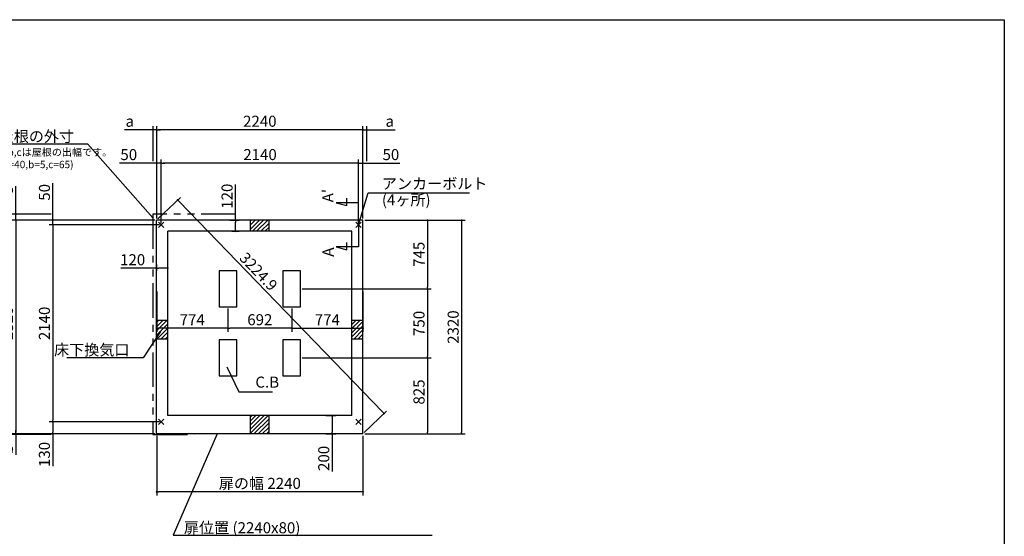
# Model space of a CAD drawing. Extents: x 220 to 16378, y -219 to 11106.
# Drawn here: x 5617 to 16307, y 5496 to 11106 of the extents above; entities that cross this region are included whole.
import ezdxf

# ---------------------------------------------------------------- set-up
doc = ezdxf.new("R2010")
doc.units = 0
doc.header["$LTSCALE"] = 20
doc.header["$PDMODE"] = 3
doc.header["$PDSIZE"] = 2
doc.linetypes.add('PHANTOM', pattern=[2.5, 1.25, -0.25, 0.25, -0.25, 0.25, -0.25])
doc.layers.get('0').update_dxf_attribs({"linetype": 'CONTINUOUS'})
doc.layers.get('DEFPOINTS').update_dxf_attribs({"linetype": 'CONTINUOUS'})
for name, color, linetype in [('ブロック', 5, 'CONTINUOUS'), ('仕様書枠', 230, 'CONTINUOUS'), ('寸法', 4, 'CONTINUOUS'), ('想像線', 6, 'PHANTOM'), ('文字', 7, 'CONTINUOUS'), ('細線', 5, 'CONTINUOUS'), ('部品1', 7, 'CONTINUOUS')]:
    doc.layers.add(name, color=color, linetype=linetype)
doc.styles.get("Standard").update_dxf_attribs({"font": 'txt', "bigfont": 'bigfont.shx'})
doc.styles.add('STYLE1', font='isocp.shx', dxfattribs={"bigfont": 'bigfont.shx'})
doc.styles.add('游ゴシック', font='txt')
doc.dimstyles.new('INABA_S40', dxfattribs={"dimscale": 40, "dimtxt": 3, "dimasz": 2.5, "dimexe": 1.5, "dimexo": 0.5, "dimgap": 1, "dimtad": 3, "dimdec": 4, "dimdsep": 46, "dimtxsty": 'STANDARD', "dimsah": 1, "dimcen": 0, "dimclrt": 7, "dimadec": 0, "dimazin": 0, "dimtfac": 1, "dimtdec": 4, "dimtix": 1, "dimtmove": 0, "dimatfit": 0, "dimfxl": 1, "dimtolj": 1, "dimtzin": 0, "dimarcsym": 0})
doc.dimstyles.new('INABA_S50G', dxfattribs={"dimscale": 0, "dimtxt": 150, "dimasz": 125, "dimexe": 75, "dimexo": 25, "dimgap": 25, "dimtad": 3, "dimdec": 1, "dimdsep": 46, "dimtxsty": 'STYLE1', "dimblk1": 'DOTSMALL', "dimblk2": 'DOTSMALL', "dimsah": 1, "dimcen": 0, "dimclrt": 7, "dimadec": 0, "dimazin": 0, "dimtfac": 1, "dimtdec": 4, "dimtix": 1, "dimtmove": 0, "dimatfit": 3, "dimldrblk": 'DOTSMALL', "dimfxl": 1, "dimtolj": 1, "dimtzin": 0, "dimarcsym": 0})
doc.dimstyles.new('イナバ組説100', dxfattribs={"dimscale": 30, "dimtxt": 7.5, "dimasz": 5, "dimexe": 2, "dimexo": 2, "dimgap": 1, "dimtad": 3, "dimdec": 1, "dimdsep": 46, "dimtxsty": '游ゴシック', "dimblk1": 'DOTSMALL', "dimblk2": 'DOTSMALL', "dimsah": 1, "dimcen": 0, "dimclrt": 7, "dimadec": 0, "dimazin": 0, "dimtfac": 1, "dimtdec": 1, "dimtix": 1, "dimtmove": 0, "dimatfit": 3, "dimldrblk": 'DOTSMALL', "dimfxl": 1, "dimtolj": 1, "dimtzin": 0, "dimarcsym": 0})

# ---------------------------------------------------------------- blocks, each defined once
blk = doc.blocks.new('_DOT')
at = {"color": 0, "linetype": 'ByBlock', "ltscale": 50}
blk.add_line((-0.5, 0), (-1, 0), dxfattribs=at)
at = {"color": 0, "linetype": 'ByBlock', "ltscale": 50, "const_width": 0.5}
blk.add_lwpolyline([(-0.25, 0, 1), (0.25, 0, 1)], format="xyb", close=True, dxfattribs=at)
blk = doc.blocks.new('*D3')
at = {"layer": 'DEFPOINTS', "color": 0, "ltscale": 50}
for p in [(9344, 9549), (9294, 8878), (9344, 8928)]:
    blk.add_point(p, dxfattribs=at)
at = {"layer": '寸法', "color": 0, "lineweight": -2, "ltscale": 50}
for p, q in [((9274, 9549), (9254, 9549)), ((9294, 8898), (9294, 9589)), ((9294, 9549), (9344, 9549)), ((9344, 8948), (9344, 9589)), ((9364, 9549), (9745, 9549))]:
    blk.add_line(p, q, dxfattribs=at)
at = {"layer": '寸法', "color": 0, "lineweight": -2, "ltscale": 50, "xscale": 20, "yscale": 20, "zscale": 20}
blk.add_blockref('_DOT', (9294, 9549), dxfattribs=at)
at = {"layer": '寸法', "color": 0, "lineweight": -2, "ltscale": 50, "xscale": 20, "yscale": 20, "zscale": 20, "rotation": 180}
blk.add_blockref('_DOT', (9344, 9549), dxfattribs=at)
at = {"layer": '寸法', "color": 7, "ltscale": 50, "insert": (9647, 9641), "char_height": 120, "attachment_point": 5, "style": 'STYLE1'}
blk.add_mtext('\\A1;50', dxfattribs=at)
blk = doc.blocks.new('*D4')
at = {"layer": 'DEFPOINTS', "color": 0, "ltscale": 50}
for p in [(7154, 9549), (7154, 8878), (9294, 8878)]:
    blk.add_point(p, dxfattribs=at)
at = {"layer": '寸法', "color": 0, "lineweight": -2, "ltscale": 50}
for p, q in [((7154, 8898), (7154, 9589)), ((9274, 9549), (7174, 9549)), ((9294, 8898), (9294, 9589))]:
    blk.add_line(p, q, dxfattribs=at)
at = {"layer": '寸法', "color": 0, "lineweight": -2, "ltscale": 50, "xscale": 20, "yscale": 20, "zscale": 20, "rotation": 180}
blk.add_blockref('_DOT', (7154, 9549), dxfattribs=at)
at = {"layer": '寸法', "color": 0, "lineweight": -2, "ltscale": 50, "xscale": 20, "yscale": 20, "zscale": 20}
blk.add_blockref('_DOT', (9294, 9549), dxfattribs=at)
at = {"layer": '寸法', "color": 7, "ltscale": 50, "insert": (8226, 9641), "char_height": 120, "attachment_point": 5, "style": 'STYLE1'}
blk.add_mtext('\\A1;2140', dxfattribs=at)
blk = doc.blocks.new('*D5')
at = {"layer": 'DEFPOINTS', "color": 0, "ltscale": 50}
for p in [(7104, 9911), (7104, 8928), (9344, 8928)]:
    blk.add_point(p, dxfattribs=at)
at = {"layer": '寸法', "color": 0, "lineweight": -2, "ltscale": 50}
for p, q in [((7104, 8948), (7104, 9951)), ((9344, 8948), (9344, 9951)), ((9324, 9911), (7124, 9911))]:
    blk.add_line(p, q, dxfattribs=at)
at = {"layer": '寸法', "color": 0, "lineweight": -2, "ltscale": 50, "xscale": 20, "yscale": 20, "zscale": 20, "rotation": 180}
blk.add_blockref('_DOT', (7104, 9911), dxfattribs=at)
at = {"layer": '寸法', "color": 0, "lineweight": -2, "ltscale": 50, "xscale": 20, "yscale": 20, "zscale": 20}
blk.add_blockref('_DOT', (9344, 9911), dxfattribs=at)
at = {"layer": '寸法', "color": 7, "ltscale": 50, "insert": (8224, 10003), "char_height": 120, "attachment_point": 5, "style": 'STYLE1'}
blk.add_mtext('\\A1;2240', dxfattribs=at)
blk = doc.blocks.new('*D6')
at = {"layer": 'DEFPOINTS', "color": 0, "ltscale": 50}
for p in [(9384, 9911), (9384, 9549), (9344, 9001)]:
    blk.add_point(p, dxfattribs=at)
at = {"layer": '寸法', "color": 0, "lineweight": -2, "ltscale": 50}
for p, q in [((9344, 9021), (9344, 9951)), ((9384, 9569), (9384, 9951)), ((9324, 9911), (9304, 9911)), ((9344, 9911), (9384, 9911)), ((9404, 9911), (9693, 9911))]:
    blk.add_line(p, q, dxfattribs=at)
at = {"layer": '寸法', "color": 0, "lineweight": -2, "ltscale": 50, "xscale": 20, "yscale": 20, "zscale": 20}
blk.add_blockref('_DOT', (9344, 9911), dxfattribs=at)
at = {"layer": '寸法', "color": 0, "lineweight": -2, "ltscale": 50, "xscale": 20, "yscale": 20, "zscale": 20, "rotation": 180}
blk.add_blockref('_DOT', (9384, 9911), dxfattribs=at)
at = {"layer": '寸法', "color": 7, "ltscale": 50, "insert": (9635, 10003), "char_height": 120, "attachment_point": 5, "style": 'STYLE1'}
blk.add_mtext('\\A1;a', dxfattribs=at)
blk = doc.blocks.new('*D7')
at = {"layer": 'DEFPOINTS', "color": 0, "ltscale": 50}
for p in [(7104, 9549), (7104, 8928), (7154, 8878)]:
    blk.add_point(p, dxfattribs=at)
at = {"layer": '寸法', "color": 0, "lineweight": -2, "ltscale": 50}
for p, q in [((7084, 9549), (6702, 9549)), ((7104, 8948), (7104, 9589)), ((7154, 9549), (7104, 9549)), ((7154, 8898), (7154, 9589)), ((7174, 9549), (7194, 9549))]:
    blk.add_line(p, q, dxfattribs=at)
at = {"layer": '寸法', "color": 0, "lineweight": -2, "ltscale": 50, "xscale": 20, "yscale": 20, "zscale": 20}
blk.add_blockref('_DOT', (7104, 9549), dxfattribs=at)
at = {"layer": '寸法', "color": 0, "lineweight": -2, "ltscale": 50, "xscale": 20, "yscale": 20, "zscale": 20, "rotation": 180}
blk.add_blockref('_DOT', (7154, 9549), dxfattribs=at)
at = {"layer": '寸法', "color": 7, "ltscale": 50, "insert": (6801, 9641), "char_height": 120, "attachment_point": 5, "style": 'STYLE1'}
blk.add_mtext('\\A1;50', dxfattribs=at)
blk = doc.blocks.new('*D8')
at = {"layer": 'DEFPOINTS', "color": 0, "ltscale": 50}
for p in [(7064, 9911), (7064, 9549), (7104, 8928)]:
    blk.add_point(p, dxfattribs=at)
at = {"layer": '寸法', "color": 0, "lineweight": -2, "ltscale": 50}
for p, q in [((7064, 9569), (7064, 9951)), ((7104, 8948), (7104, 9951)), ((7044, 9911), (6754, 9911)), ((7104, 9911), (7064, 9911)), ((7124, 9911), (7144, 9911))]:
    blk.add_line(p, q, dxfattribs=at)
at = {"layer": '寸法', "color": 0, "lineweight": -2, "ltscale": 50, "xscale": 20, "yscale": 20, "zscale": 20}
blk.add_blockref('_DOT', (7064, 9911), dxfattribs=at)
at = {"layer": '寸法', "color": 0, "lineweight": -2, "ltscale": 50, "xscale": 20, "yscale": 20, "zscale": 20, "rotation": 180}
blk.add_blockref('_DOT', (7104, 9911), dxfattribs=at)
at = {"layer": '寸法', "color": 7, "ltscale": 50, "insert": (6812, 10003), "char_height": 120, "attachment_point": 5, "style": 'STYLE1'}
blk.add_mtext('\\A1;a', dxfattribs=at)
blk = doc.blocks.new('*D9')
at = {"layer": 'DEFPOINTS', "color": 0, "ltscale": 50}
for p in [(7104, 8173), (7878, 7988), (7104, 7756)]:
    blk.add_point(p, dxfattribs=at)
at = {"layer": '寸法', "color": 0, "lineweight": -2, "ltscale": 50}
for p, q in [((7104, 8153), (7104, 7716)), ((7878, 7968), (7878, 7716)), ((7858, 7756), (7124, 7756))]:
    blk.add_line(p, q, dxfattribs=at)
at = {"layer": '寸法', "color": 0, "lineweight": -2, "ltscale": 50, "xscale": 20, "yscale": 20, "zscale": 20, "rotation": 180}
blk.add_blockref('_DOT', (7104, 7756), dxfattribs=at)
at = {"layer": '寸法', "color": 0, "lineweight": -2, "ltscale": 50, "xscale": 20, "yscale": 20, "zscale": 20}
blk.add_blockref('_DOT', (7878, 7756), dxfattribs=at)
at = {"layer": '寸法', "color": 7, "ltscale": 50, "insert": (7490, 7848), "char_height": 120, "attachment_point": 5, "style": 'STYLE1'}
blk.add_mtext('\\A1;774', dxfattribs=at)
blk = doc.blocks.new('*D10')
at = {"layer": 'DEFPOINTS', "color": 0, "ltscale": 50}
for p in [(7104, 6608), (9344, 6608), (7104, 5979)]:
    blk.add_point(p, dxfattribs=at)
at = {"layer": '寸法', "color": 0, "lineweight": -2, "ltscale": 50}
for p, q in [((7104, 6588), (7104, 5939)), ((9344, 6588), (9344, 5939)), ((9324, 5979), (7124, 5979))]:
    blk.add_line(p, q, dxfattribs=at)
at = {"layer": '寸法', "color": 0, "lineweight": -2, "ltscale": 50, "xscale": 20, "yscale": 20, "zscale": 20, "rotation": 180}
blk.add_blockref('_DOT', (7104, 5979), dxfattribs=at)
at = {"layer": '寸法', "color": 0, "lineweight": -2, "ltscale": 50, "xscale": 20, "yscale": 20, "zscale": 20}
blk.add_blockref('_DOT', (9344, 5979), dxfattribs=at)
at = {"layer": '寸法', "color": 7, "ltscale": 50, "insert": (8224, 6071), "char_height": 120, "attachment_point": 5, "style": 'STYLE1'}
blk.add_mtext('\\A1;扉の幅 2240', dxfattribs=at)
blk = doc.blocks.new('*D11')
at = {"layer": 'DEFPOINTS', "color": 0, "ltscale": 50}
for p in [(7878, 7988), (8570, 7988), (7878, 7756)]:
    blk.add_point(p, dxfattribs=at)
at = {"layer": '寸法', "color": 0, "lineweight": -2, "ltscale": 50}
for p, q in [((7878, 7968), (7878, 7716)), ((8570, 7968), (8570, 7716)), ((8550, 7756), (7898, 7756))]:
    blk.add_line(p, q, dxfattribs=at)
at = {"layer": '寸法', "color": 0, "lineweight": -2, "ltscale": 50, "xscale": 20, "yscale": 20, "zscale": 20, "rotation": 180}
blk.add_blockref('_DOT', (7878, 7756), dxfattribs=at)
at = {"layer": '寸法', "color": 0, "lineweight": -2, "ltscale": 50, "xscale": 20, "yscale": 20, "zscale": 20}
blk.add_blockref('_DOT', (8570, 7756), dxfattribs=at)
at = {"layer": '寸法', "color": 7, "ltscale": 50, "insert": (8224, 7848), "char_height": 120, "attachment_point": 5, "style": 'STYLE1'}
blk.add_mtext('\\A1;692', dxfattribs=at)
blk = doc.blocks.new('_DOTSMALL')
at = {"color": 0, "linetype": 'ByBlock', "ltscale": 50, "const_width": 0.5}
blk.add_lwpolyline([(-0.0625, 0, 1), (0.0625, 0, 1)], format="xyb", close=True, dxfattribs=at)
blk = doc.blocks.new('*D12')
at = {"layer": 'DEFPOINTS', "color": 0, "ltscale": 50}
for p in [(9344, 8173), (8570, 7988), (9344, 7756)]:
    blk.add_point(p, dxfattribs=at)
at = {"layer": '寸法', "color": 0, "lineweight": -2, "ltscale": 50}
for p, q in [((9344, 8153), (9344, 7716)), ((8570, 7968), (8570, 7716)), ((8590, 7756), (9324, 7756))]:
    blk.add_line(p, q, dxfattribs=at)
at = {"layer": '寸法', "color": 0, "lineweight": -2, "ltscale": 50, "xscale": 20, "yscale": 20, "zscale": 20, "rotation": 180}
blk.add_blockref('_DOT', (8570, 7756), dxfattribs=at)
at = {"layer": '寸法', "color": 0, "lineweight": -2, "ltscale": 50, "xscale": 20, "yscale": 20, "zscale": 20}
blk.add_blockref('_DOT', (9344, 7756), dxfattribs=at)
at = {"layer": '寸法', "color": 7, "ltscale": 50, "insert": (8957, 7848), "char_height": 120, "attachment_point": 5, "style": 'STYLE1'}
blk.add_mtext('\\A1;774', dxfattribs=at)
blk = doc.blocks.new('*D13')
at = {"layer": 'DEFPOINTS', "color": 0, "ltscale": 50}
for p in [(7104, 8928), (9572, 6829), (9344, 6608)]:
    blk.add_point(p, dxfattribs=at)
at = {"layer": '寸法', "color": 0, "lineweight": -2, "ltscale": 50}
for p, q in [((7118, 8942), (7361, 9176)), ((7346, 9134), (9558, 6843)), ((9358, 6622), (9601, 6856))]:
    blk.add_line(p, q, dxfattribs=at)
at = {"layer": '寸法', "color": 0, "lineweight": -2, "ltscale": 50, "xscale": 20, "yscale": 20, "zscale": 20}
for p, rotation in [((7332, 9149), 133.9949139947474), ((9572, 6829), 313.9949139947475)]:
    blk.add_blockref('_DOT', p, dxfattribs=dict(at, rotation=rotation))
at = {"layer": '寸法', "color": 7, "ltscale": 50, "insert": (8210, 8371), "char_height": 120, "attachment_point": 5, "rotation": 313.9949, "style": 'STYLE1'}
blk.add_mtext('\\A1;3224.9', dxfattribs=at)
blk = doc.blocks.new('*D14')
at = {"layer": 'DEFPOINTS', "color": 0, "ltscale": 50}
for p in [(8919, 6808), (9010, 6808), (8920, 6608)]:
    blk.add_point(p, dxfattribs=at)
at = {"layer": '寸法', "color": 0, "lineweight": -2, "ltscale": 50}
for p, q in [((8939, 6808), (9050, 6808)), ((9010, 6788), (9010, 6628)), ((8940, 6608), (9050, 6608)), ((9010, 6608), (9010, 6200))]:
    blk.add_line(p, q, dxfattribs=at)
at = {"layer": '寸法', "color": 0, "lineweight": -2, "ltscale": 50, "xscale": 20, "yscale": 20, "zscale": 20}
for p, rotation in [((9010, 6808), 90), ((9010, 6608), 270)]:
    blk.add_blockref('_DOT', p, dxfattribs=dict(at, rotation=rotation))
at = {"layer": '寸法', "color": 7, "ltscale": 50, "insert": (8918, 6342), "char_height": 120, "attachment_point": 5, "rotation": 90, "style": 'STYLE1'}
blk.add_mtext('\\A1;200', dxfattribs=at)
blk = doc.blocks.new('*D15')
at = {"layer": 'DEFPOINTS', "color": 0, "ltscale": 50}
for p in [(7879, 8928), (7960, 8928), (7899, 8808)]:
    blk.add_point(p, dxfattribs=at)
at = {"layer": '寸法', "color": 0, "lineweight": -2, "ltscale": 50}
for p, q in [((7960, 8928), (7960, 9317)), ((7899, 8928), (8000, 8928)), ((7960, 8828), (7960, 8908)), ((7919, 8808), (8000, 8808))]:
    blk.add_line(p, q, dxfattribs=at)
at = {"layer": '寸法', "color": 0, "lineweight": -2, "ltscale": 50, "xscale": 20, "yscale": 20, "zscale": 20}
for p, rotation in [((7960, 8928), 90), ((7960, 8808), 270)]:
    blk.add_blockref('_DOT', p, dxfattribs=dict(at, rotation=rotation))
at = {"layer": '寸法', "color": 7, "ltscale": 50, "insert": (7868, 9189), "char_height": 120, "attachment_point": 5, "rotation": 90, "style": 'STYLE1'}
blk.add_mtext('\\A1;120', dxfattribs=at)
blk = doc.blocks.new('*D16')
at = {"layer": 'DEFPOINTS', "color": 0, "ltscale": 50}
for p in [(7104, 8360), (7224, 8407), (7224, 8343)]:
    blk.add_point(p, dxfattribs=at)
at = {"layer": '寸法', "color": 0, "lineweight": -2, "ltscale": 50}
for p, q in [((7104, 8380), (7104, 8447)), ((7224, 8363), (7224, 8447)), ((7104, 8407), (6715, 8407)), ((7204, 8407), (7124, 8407))]:
    blk.add_line(p, q, dxfattribs=at)
at = {"layer": '寸法', "color": 0, "lineweight": -2, "ltscale": 50, "xscale": 20, "yscale": 20, "zscale": 20, "rotation": 180}
blk.add_blockref('_DOT', (7104, 8407), dxfattribs=at)
at = {"layer": '寸法', "color": 0, "lineweight": -2, "ltscale": 50, "xscale": 20, "yscale": 20, "zscale": 20}
blk.add_blockref('_DOT', (7224, 8407), dxfattribs=at)
at = {"layer": '寸法', "color": 7, "ltscale": 50, "insert": (6843, 8499), "char_height": 120, "attachment_point": 5, "style": 'STYLE1'}
blk.add_mtext('\\A1;120', dxfattribs=at)
blk = doc.blocks.new('*D24')
at = {"layer": 'DEFPOINTS', "color": 0, "ltscale": 50}
for p in [(9344, 8928), (8665, 8183), (10044, 8183)]:
    blk.add_point(p, dxfattribs=at)
at = {"layer": '寸法', "color": 0, "lineweight": -2, "ltscale": 50}
for p, q in [((9364, 8928), (10084, 8928)), ((10044, 8908), (10044, 8203)), ((8685, 8183), (10084, 8183))]:
    blk.add_line(p, q, dxfattribs=at)
at = {"layer": '寸法', "color": 0, "lineweight": -2, "ltscale": 50, "xscale": 20, "yscale": 20, "zscale": 20}
for p, rotation in [((10044, 8928), 90), ((10044, 8183), 270)]:
    blk.add_blockref('_DOT', p, dxfattribs=dict(at, rotation=rotation))
at = {"layer": '寸法', "color": 7, "ltscale": 50, "insert": (9952, 8558), "char_height": 120, "attachment_point": 5, "rotation": 90, "style": 'STYLE1'}
blk.add_mtext('\\A1;745', dxfattribs=at)
blk = doc.blocks.new('*D25')
at = {"layer": 'DEFPOINTS', "color": 0, "ltscale": 50}
for p in [(8665, 8183), (8665, 7433), (10044, 7433)]:
    blk.add_point(p, dxfattribs=at)
at = {"layer": '寸法', "color": 0, "lineweight": -2, "ltscale": 50}
for p, q in [((8685, 8183), (10084, 8183)), ((10044, 8163), (10044, 7453)), ((8685, 7433), (10084, 7433))]:
    blk.add_line(p, q, dxfattribs=at)
at = {"layer": '寸法', "color": 0, "lineweight": -2, "ltscale": 50, "xscale": 20, "yscale": 20, "zscale": 20}
for p, rotation in [((10044, 8183), 90), ((10044, 7433), 270)]:
    blk.add_blockref('_DOT', p, dxfattribs=dict(at, rotation=rotation))
at = {"layer": '寸法', "color": 7, "ltscale": 50, "insert": (9952, 7808), "char_height": 120, "attachment_point": 5, "rotation": 90, "style": 'STYLE1'}
blk.add_mtext('\\A1;750', dxfattribs=at)
blk = doc.blocks.new('*D26')
at = {"layer": 'DEFPOINTS', "color": 0, "ltscale": 50}
for p in [(8665, 7433), (9344, 6608), (10044, 6608)]:
    blk.add_point(p, dxfattribs=at)
at = {"layer": '寸法', "color": 0, "lineweight": -2, "ltscale": 50}
for p, q in [((8685, 7433), (10084, 7433)), ((10044, 7413), (10044, 6628)), ((9364, 6608), (10084, 6608))]:
    blk.add_line(p, q, dxfattribs=at)
at = {"layer": '寸法', "color": 0, "lineweight": -2, "ltscale": 50, "xscale": 20, "yscale": 20, "zscale": 20}
for p, rotation in [((10044, 7433), 90), ((10044, 6608), 270)]:
    blk.add_blockref('_DOT', p, dxfattribs=dict(at, rotation=rotation))
at = {"layer": '寸法', "color": 7, "ltscale": 50, "insert": (9952, 7063), "char_height": 120, "attachment_point": 5, "rotation": 90, "style": 'STYLE1'}
blk.add_mtext('\\A1;825', dxfattribs=at)
blk = doc.blocks.new('*D27')
at = {"layer": 'DEFPOINTS', "color": 0, "ltscale": 50}
for p in [(9344, 8928), (9344, 6608), (10415, 6608)]:
    blk.add_point(p, dxfattribs=at)
at = {"layer": '寸法', "color": 0, "lineweight": -2, "ltscale": 50}
for p, q in [((9364, 8928), (10455, 8928)), ((10415, 8908), (10415, 6628)), ((9364, 6608), (10455, 6608))]:
    blk.add_line(p, q, dxfattribs=at)
at = {"layer": '寸法', "color": 0, "lineweight": -2, "ltscale": 50, "xscale": 20, "yscale": 20, "zscale": 20}
for p, rotation in [((10415, 8928), 90), ((10415, 6608), 270)]:
    blk.add_blockref('_DOT', p, dxfattribs=dict(at, rotation=rotation))
at = {"layer": '寸法', "color": 7, "ltscale": 50, "insert": (10323, 7768), "char_height": 120, "attachment_point": 5, "rotation": 90, "style": 'STYLE1'}
blk.add_mtext('\\A1;2320', dxfattribs=at)
blk = doc.blocks.new('*D28')
at = {"layer": 'DEFPOINTS', "color": 0, "ltscale": 50}
for p in [(5977, 8878), (7104, 8928), (7154, 8878)]:
    blk.add_point(p, dxfattribs=at)
at = {"layer": '寸法', "color": 0, "lineweight": -2, "ltscale": 50}
for p, q in [((5977, 8948), (5977, 9329)), ((7084, 8928), (5937, 8928)), ((7134, 8878), (5937, 8878)), ((5977, 8878), (5977, 8928)), ((5977, 8858), (5977, 8838))]:
    blk.add_line(p, q, dxfattribs=at)
at = {"layer": '寸法', "color": 0, "lineweight": -2, "ltscale": 50, "xscale": 20, "yscale": 20, "zscale": 20}
for p, rotation in [((5977, 8928), 270), ((5977, 8878), 90)]:
    blk.add_blockref('_DOT', p, dxfattribs=dict(at, rotation=rotation))
at = {"layer": '寸法', "color": 7, "ltscale": 50, "insert": (5885, 9231), "char_height": 120, "attachment_point": 5, "rotation": 90, "style": 'STYLE1'}
blk.add_mtext('\\A1;50', dxfattribs=at)
blk = doc.blocks.new('*D29')
at = {"layer": 'DEFPOINTS', "color": 0, "ltscale": 50}
for p in [(5977, 6738), (7154, 6738), (7104, 6608)]:
    blk.add_point(p, dxfattribs=at)
at = {"layer": '寸法', "color": 0, "lineweight": -2, "ltscale": 50}
for p, q in [((7134, 6738), (5937, 6738)), ((5977, 6718), (5977, 6628)), ((7084, 6608), (5937, 6608)), ((5977, 6608), (5977, 6257))]:
    blk.add_line(p, q, dxfattribs=at)
at = {"layer": '寸法', "color": 0, "lineweight": -2, "ltscale": 50, "xscale": 20, "yscale": 20, "zscale": 20}
for p, rotation in [((5977, 6738), 90), ((5977, 6608), 270)]:
    blk.add_blockref('_DOT', p, dxfattribs=dict(at, rotation=rotation))
at = {"layer": '寸法', "color": 7, "ltscale": 50, "insert": (5885, 6385), "char_height": 120, "attachment_point": 5, "rotation": 90, "style": 'STYLE1'}
blk.add_mtext('\\A1;130', dxfattribs=at)
blk = doc.blocks.new('*D30')
at = {"layer": 'DEFPOINTS', "color": 0, "ltscale": 50}
for p in [(7104, 8928), (5576, 6608), (7104, 6608)]:
    blk.add_point(p, dxfattribs=at)
at = {"layer": '寸法', "color": 0, "lineweight": -2, "ltscale": 50}
for p, q in [((7084, 8928), (5536, 8928)), ((5576, 8908), (5576, 6628)), ((7084, 6608), (5536, 6608))]:
    blk.add_line(p, q, dxfattribs=at)
at = {"layer": '寸法', "color": 0, "lineweight": -2, "ltscale": 50, "xscale": 20, "yscale": 20, "zscale": 20}
for p, rotation in [((5576, 8928), 90), ((5576, 6608), 270)]:
    blk.add_blockref('_DOT', p, dxfattribs=dict(at, rotation=rotation))
at = {"layer": '寸法', "color": 7, "ltscale": 50, "insert": (5484, 7808), "char_height": 120, "attachment_point": 5, "rotation": 90, "style": 'STYLE1'}
blk.add_mtext('\\A1;2320', dxfattribs=at)
blk = doc.blocks.new('*D31')
at = {"layer": 'DEFPOINTS', "color": 0, "ltscale": 50}
for p in [(7154, 8878), (5977, 6738), (7154, 6738)]:
    blk.add_point(p, dxfattribs=at)
at = {"layer": '寸法', "color": 0, "lineweight": -2, "ltscale": 50}
for p, q in [((7134, 8878), (5937, 8878)), ((5977, 8858), (5977, 6758)), ((7134, 6738), (5937, 6738))]:
    blk.add_line(p, q, dxfattribs=at)
at = {"layer": '寸法', "color": 0, "lineweight": -2, "ltscale": 50, "xscale": 20, "yscale": 20, "zscale": 20}
for p, rotation in [((5977, 8878), 90), ((5977, 6738), 270)]:
    blk.add_blockref('_DOT', p, dxfattribs=dict(at, rotation=rotation))
at = {"layer": '寸法', "color": 7, "ltscale": 50, "insert": (5885, 7808), "char_height": 120, "attachment_point": 5, "rotation": 90, "style": 'STYLE1'}
blk.add_mtext('\\A1;2140', dxfattribs=at)
blk = doc.blocks.new('*D32')
at = {"layer": 'DEFPOINTS', "color": 0, "ltscale": 50}
for p in [(5576, 8993), (5977, 8993), (7104, 8928)]:
    blk.add_point(p, dxfattribs=at)
at = {"layer": '寸法', "color": 0, "lineweight": -2, "ltscale": 50}
for p, q in [((5576, 9013), (5576, 9297)), ((5957, 8993), (5536, 8993)), ((5576, 8928), (5576, 8993)), ((7084, 8928), (5536, 8928)), ((5576, 8908), (5576, 8888))]:
    blk.add_line(p, q, dxfattribs=at)
at = {"layer": '寸法', "color": 0, "lineweight": -2, "ltscale": 50, "xscale": 20, "yscale": 20, "zscale": 20}
for p, rotation in [((5576, 8993), 270), ((5576, 8928), 90)]:
    blk.add_blockref('_DOT', p, dxfattribs=dict(at, rotation=rotation))
at = {"layer": '寸法', "color": 7, "ltscale": 50, "insert": (5484, 9245), "char_height": 120, "attachment_point": 5, "rotation": 90, "style": 'STYLE1'}
blk.add_mtext('\\A1;c', dxfattribs=at)
blk = doc.blocks.new('*D33')
at = {"layer": 'DEFPOINTS', "color": 0, "ltscale": 50}
for p in [(5576, 6603), (5977, 6603), (7104, 6608)]:
    blk.add_point(p, dxfattribs=at)
at = {"layer": '寸法', "color": 0, "lineweight": -2, "ltscale": 50}
for p, q in [((5576, 6628), (5576, 6648)), ((7084, 6608), (5536, 6608)), ((5957, 6603), (5536, 6603)), ((5576, 6608), (5576, 6603)), ((5576, 6583), (5576, 6382))]:
    blk.add_line(p, q, dxfattribs=at)
at = {"layer": '寸法', "color": 0, "lineweight": -2, "ltscale": 50, "xscale": 20, "yscale": 20, "zscale": 20}
for p, rotation in [((5576, 6608), 270), ((5576, 6603), 90)]:
    blk.add_blockref('_DOT', p, dxfattribs=dict(at, rotation=rotation))
at = {"layer": '寸法', "color": 7, "ltscale": 50, "insert": (5484, 6440), "char_height": 120, "attachment_point": 5, "rotation": 90, "style": 'STYLE1'}
blk.add_mtext('\\A1;b', dxfattribs=at)

msp = doc.modelspace()

# ---------------------------------------------------------------- hatches: boundary and pattern name
at = {"layer": '細線', "ltscale": 50}
h = msp.add_hatch(dxfattribs=at)
h.set_pattern_fill('LINE', color=256, scale=10, angle=45)
h.set_pattern_definition([(45, (-238703.007, 49733.21), (-22.4506403, 22.4506403), [])])
h.paths.add_polyline_path([(8323.6, 8928.024), (8123.6, 8928.024), (8123.6, 8808.024), (8323.6, 8808.024)])
h = msp.add_hatch(dxfattribs=at)
h.set_pattern_fill('LINE', color=256, scale=10, angle=45)
h.set_pattern_definition([(45, (-238493.007, 49453.21), (-22.4506403, 22.4506403), [])])
h.paths.add_polyline_path([(7223.6, 7838.024), (7103.6, 7838.024), (7103.6, 7638.024), (7223.6, 7638.024)])
h = msp.add_hatch(dxfattribs=at)
h.set_pattern_fill('LINE', color=256, scale=10, angle=45)
h.set_pattern_definition([(45, (-238913.007, 49453.21), (-22.4506403, 22.4506403), [])])
h.paths.add_polyline_path([(9343.6, 7838.024), (9223.6, 7838.024), (9223.6, 7638.024), (9343.6, 7638.024)])
h = msp.add_hatch(dxfattribs=at)
h.set_pattern_fill('LINE', color=256, scale=10, angle=45)
h.set_pattern_definition([(45, (-238703.007, 49313.21), (-22.4506403, 22.4506403), [])])
h.paths.add_polyline_path([(8323.6, 6808.024), (8123.6, 6808.024), (8123.6, 6608.024), (8323.6, 6608.024)])

# ---------------------------------------------------------------- linework, layer by layer
at = {"layer": 'ブロック', "color": 0, "ltscale": 50}
for p, q in [((7103.6, 6608.024), (7103.6, 8928.024)), ((9343.6, 8928.024), (7103.6, 8928.024)), ((8123.6, 8808.024), (8123.6, 8928.024)), ((8323.6, 8808.024), (8323.6, 8928.024)), ((9343.6, 6608.024), (9343.6, 8928.024)), ((7223.6, 6808.024), (7223.6, 8808.024)), ((9223.6, 8808.024), (7223.6, 8808.024)), ((9223.6, 6808.024), (9223.6, 8808.024)), ((7223.6, 7838.024), (7103.6, 7838.024)), ((9343.6, 7838.024), (9223.6, 7838.024)), ((7223.6, 7638.024), (7103.6, 7638.024)), ((9343.6, 7638.024), (9223.6, 7638.024)), ((9223.6, 6808.024), (7223.6, 6808.024)), ((8123.6, 6608.024), (8123.6, 6808.024)), ((8323.6, 6608.024), (8323.6, 6808.024)), ((9343.6, 6608.024), (7103.6, 6608.024))]:
    msp.add_line(p, q, dxfattribs=at)
at = {"layer": 'ブロック', "color": 0, "ltscale": 100}
for points in [[(7782.6, 8378.024), (7782.6, 7988.024), (7972.6, 7988.024), (7972.6, 8378.024)], [(8474.6, 8378.024), (8474.6, 7988.024), (8664.6, 7988.024), (8664.6, 8378.024)], [(7782.6, 7628.024), (7782.6, 7238.024), (7972.6, 7238.024), (7972.6, 7628.024)], [(8474.6, 7628.024), (8474.6, 7238.024), (8664.6, 7238.024), (8664.6, 7628.024)]]:
    msp.add_lwpolyline(points, close=True, dxfattribs=at)
at = {"layer": '仕様書枠', "ltscale": 50}
for p, q in [((220, 11105.6), (16307.2, 11105.6)), ((16307.2, 11105.6), (16307.2, 0)), ((7124.783, 8849.206), (7182.417, 8906.841)), ((7124.783, 8906.841), (7182.417, 8849.206)), ((9264.783, 8849.206), (9322.417, 8906.841)), ((9264.783, 8906.841), (9322.417, 8849.206)), ((9264.783, 8849.206), (9322.417, 8906.841)), ((9264.783, 8906.841), (9322.417, 8849.206)), ((7124.783, 6766.841), (7182.417, 6709.206)), ((7124.783, 6709.206), (7182.417, 6766.841)), ((9264.783, 6766.841), (9322.417, 6709.206)), ((9264.783, 6709.206), (9322.417, 6766.841))]:
    msp.add_line(p, q, dxfattribs=at)
at = {"layer": '寸法', "ltscale": 50}
for p, q in [((9293.6, 9118.024), (9053.6, 9118.024)), ((9053.6, 9118.024), (9169.511, 9086.965)), ((9169.511, 9086.965), (9169.511, 9166.965)), ((9293.6, 8898.024), (9293.6, 8638.024)), ((9169.511, 8606.965), (9169.511, 8686.965)), ((9293.6, 8638.024), (9053.6, 8638.024)), ((9053.6, 8638.024), (9169.511, 8606.965))]:
    msp.add_line(p, q, dxfattribs=at)
at = {"layer": '寸法', "ltscale": 50, "extrusion": (0, 0, -1)}
msp.add_lwpolyline([(-7758.942, 6608.024), (-7282.693, 5506.927), (-10096.757, 5506.927)], dxfattribs=at)
at = {"layer": '想像線', "ltscale": 15}
msp.add_lwpolyline([(7963.601, 8993.024), (7063.6, 8993.024), (7063.6, 6603.024), (7513.601, 6603.024)], dxfattribs=at)

# ---------------------------------------------------------------- texts
at = {"layer": '寸法', "color": 7, "style": 'STYLE1'}
msp.add_text('扉位置 (2240x80)', height=120, dxfattribs=at).set_placement((7399.309, 5529.195))
at = {"layer": '文字', "ltscale": 50, "style": 'STYLE1'}
for s, height, p in [("A'", 120, (9022.384, 9122.766)), ('A', 125, (9028.982, 8530.136))]:
    msp.add_text(s, height=height, rotation=90, dxfattribs=at).set_placement(p)
at = {"layer": '部品1', "ltscale": 50, "style": 'STYLE1'}
for s, p in [('※a,b,cは屋根の出幅です。', (5283.66, 9626.908)), ('(a=40,b=5,c=65)', (5397.36, 9493.352))]:
    msp.add_text(s, height=80, dxfattribs=at).set_placement(p)
at = {"layer": '部品1', "color": 7, "ltscale": 50, "char_height": 120, "style": 'STYLE1'}
for s, insert, attachment_point in [('\\A1;屋根の外寸', (6207.239, 9838.576), 6), ('アンカーボルト', (9549.104, 9309.901), 4), ('(4ヶ所)', (9549.104, 9133.985), 4), ('\\A1;床下換気口', (6808.388, 7520.509), 6)]:
    msp.add_mtext(s, dxfattribs=dict(at, insert=insert, attachment_point=attachment_point))
at = {"layer": '部品1', "ltscale": 50, "insert": (8175.565, 7154.654), "char_height": 120, "attachment_point": 4, "style": 'STYLE1'}
msp.add_mtext('C.B', dxfattribs=at)

# ---------------------------------------------------------------- dimensions: what is measured, and where the dimension line sits
at = {"layer": '寸法', "ltscale": 50}
dim = msp.add_linear_dim(base=(7063.6, 9910.512), p1=(7103.6, 8928.024), p2=(7063.6, 9549.015), text='a', dimstyle='INABA_S40', override={"dimasz": 0.5, "dimexe": 1, "dimgap": 0.8, "dimdec": 2, "dimtxsty": 'STYLE1', "dimblk1": 'DOT', "dimblk2": 'DOT', "dimtdec": 2, "dimatfit": 3}, dxfattribs=at)
dim.commit()
dim.dimension.update_dxf_attribs({"geometry": '*D8', "text_midpoint": (6812.236, 9910.512), "dimtype": 160})
dim = msp.add_linear_dim(base=(7103.6, 9910.512), p1=(9343.6, 8928.024), p2=(7103.6, 8928.024), dimstyle='INABA_S40', override={"dimasz": 0.5, "dimexe": 1, "dimgap": 0.8, "dimdec": 2, "dimtxsty": 'STYLE1', "dimblk1": 'DOT', "dimblk2": 'DOT', "dimtdec": 2, "dimatfit": 3}, dxfattribs=at)
dim.commit()
dim.dimension.update_dxf_attribs({"geometry": '*D5', "text_midpoint": (8223.6, 10002.523)})
for base, p1, p2, angle, text, picture, middle in [((9383.6, 9910.512), (9343.6, 9000.518), (9383.6, 9549.015), 180, 'a', '*D6', (9634.964, 9910.512)), ((5576.295, 8993.024), (7103.6, 8928.024), (5977.017, 8993.024), 90, 'c', '*D32', (5576.295, 9244.785)), ((5576.295, 6603.024), (7103.6, 6608.024), (5977.017, 6603.024), 270, 'b', '*D33', (5576.295, 6440.353))]:
    dim = msp.add_linear_dim(base=base, p1=p1, p2=p2, angle=angle, text=text, dimstyle='INABA_S40', override={"dimasz": 0.5, "dimexe": 1, "dimgap": 0.8, "dimdec": 2, "dimtxsty": 'STYLE1', "dimblk1": 'DOT', "dimblk2": 'DOT', "dimtdec": 2, "dimatfit": 3}, dxfattribs=at)
    dim.commit()
    dim.dimension.update_dxf_attribs({"geometry": picture, "text_midpoint": middle, "dimtype": 160})
for base, p1, p2, angle, override, picture, middle, dimtype in [((7103.6, 9549.015), (7153.6, 8878.024), (7103.6, 8928.024), 180, {"dimasz": 0.5, "dimexe": 1, "dimgap": 0.8, "dimdec": 2, "dimtxsty": 'STYLE1', "dimblk1": 'DOT', "dimblk2": 'DOT', "dimtdec": 2, "dimatfit": 3}, '*D7', (6800.532, 9549.015), 160), ((7153.6, 9549.015), (9293.6, 8878.024), (7153.6, 8878.024), 180, {"dimasz": 0.5, "dimexe": 1, "dimgap": 0.8, "dimdec": 2, "dimtxsty": 'STYLE1', "dimblk1": 'DOT', "dimblk2": 'DOT', "dimtdec": 2, "dimatfit": 3}, '*D4', (8226.1, 9549.015), 160), ((5977.017, 8878.024), (7103.6, 8928.024), (7153.6, 8878.024), 90, {"dimasz": 0.5, "dimexe": 1, "dimgap": 0.8, "dimdec": 2, "dimtxsty": 'STYLE1', "dimblk1": 'DOT', "dimblk2": 'DOT', "dimtdec": 2, "dimatfit": 3}, '*D28', (5977.017, 9231.092), 160), ((7959.949, 8928.024), (7898.989, 8808.024), (7878.989, 8928.024), 270, {"dimasz": 0.5, "dimexe": 1, "dimgap": 0.8, "dimdec": 2, "dimtxsty": 'STYLE1', "dimblk1": 'DOT', "dimblk2": 'DOT', "dimtdec": 2, "dimatfit": 3}, '*D15', (7959.949, 9188.933), 160), ((9572.084, 6828.628), (7103.6, 8928.024), (9343.6, 6608.024), 313.994914, {"dimasz": 0.5, "dimexe": 1, "dimgap": 0.8, "dimdec": 1, "dimtxsty": 'STYLE1', "dimblk1": 'DOT', "dimblk2": 'DOT', "dimtdec": 2, "dimatfit": 3}, '*D13', (8144.146, 8307.563), 161), ((5576.295, 6608.024), (7103.6, 8928.024), (7103.6, 6608.024), 90, {"dimasz": 0.5, "dimexe": 1, "dimgap": 0.8, "dimdec": 2, "dimtxsty": 'STYLE1', "dimblk1": 'DOT', "dimblk2": 'DOT', "dimtdec": 2, "dimatfit": 3}, '*D30', (5576.295, 7808.024), 160), ((5977.017, 6738.024), (7153.6, 8878.024), (7153.6, 6738.024), 90, {"dimasz": 0.5, "dimexe": 1, "dimgap": 0.8, "dimdec": 2, "dimtxsty": 'STYLE1', "dimblk1": 'DOT', "dimblk2": 'DOT', "dimtdec": 2, "dimatfit": 3}, '*D31', (5977.017, 7808.024), 160), ((10043.601, 8183.024), (9343.6, 8928.024), (8664.6, 8183.024), 90, {"dimasz": 0.5, "dimexe": 1, "dimgap": 0.8, "dimdec": 2, "dimtxsty": 'STYLE1', "dimblk1": 'DOT', "dimblk2": 'DOT', "dimtdec": 2, "dimatfit": 3}, '*D24', (10043.601, 8558.024), 160), ((7223.6, 8407.428), (7103.6, 8359.799), (7223.6, 8343.278), 180, {"dimasz": 0.5, "dimexe": 1, "dimgap": 0.8, "dimdec": 2, "dimtxsty": 'STYLE1', "dimblk1": 'DOT', "dimblk2": 'DOT', "dimtdec": 2, "dimatfit": 3}, '*D16', (6842.691, 8407.428), 160), ((7103.6, 7755.991), (7877.6, 7988.024), (7103.6, 8173.312), 180, {"dimasz": 0.5, "dimexe": 1, "dimgap": 0.8, "dimdec": 2, "dimtxsty": 'STYLE1', "dimblk1": 'DOT', "dimblk2": 'DOT', "dimtdec": 2, "dimatfit": 3}, '*D9', (7490.1, 7755.991), 160), ((10043.601, 7433.024), (8664.6, 8183.024), (8664.6, 7433.024), 90, {"dimasz": 0.5, "dimexe": 1, "dimgap": 0.8, "dimdec": 2, "dimtxsty": 'STYLE1', "dimblk1": 'DOT', "dimblk2": 'DOT', "dimtdec": 2, "dimatfit": 3}, '*D25', (10043.601, 7808.024), 160), ((10043.601, 6608.024), (8664.6, 7433.024), (9343.6, 6608.024), 90, {"dimasz": 0.5, "dimexe": 1, "dimgap": 0.8, "dimdec": 2, "dimtxsty": 'STYLE1', "dimblk1": 'DOT', "dimblk2": 'DOT', "dimtdec": 2, "dimatfit": 3}, '*D26', (10043.601, 7063.024), 160), ((5977.017, 6738.024), (7103.6, 6608.024), (7153.6, 6738.024), 90, {"dimasz": 0.5, "dimexe": 1, "dimgap": 0.8, "dimdec": 2, "dimtxsty": 'STYLE1', "dimblk1": 'DOT', "dimblk2": 'DOT', "dimtdec": 2, "dimatfit": 3}, '*D29', (5977.017, 6384.955), 160), ((9009.949, 6808.024), (8920.111, 6608.024), (8919.013, 6808.024), 90, {"dimasz": 0.5, "dimexe": 1, "dimgap": 0.8, "dimdec": 2, "dimtxsty": 'STYLE1', "dimblk1": 'DOT', "dimblk2": 'DOT', "dimtdec": 2, "dimatfit": 3}, '*D14', (9009.949, 6341.546), 160)]:
    dim = msp.add_linear_dim(base=base, p1=p1, p2=p2, angle=angle, dimstyle='INABA_S40', override=override, dxfattribs=at)
    dim.commit()
    dim.dimension.update_dxf_attribs({"geometry": picture, "text_midpoint": middle, "dimtype": dimtype})
for base, p1, p2, picture, middle in [((9343.6, 9549.015), (9293.6, 8878.024), (9343.6, 8928.024), '*D3', (9646.668, 9549.015)), ((9343.6, 7755.991), (8569.6, 7988.024), (9343.6, 8173.312), '*D12', (8956.6, 7755.991)), ((7877.6, 7755.991), (8569.6, 7988.024), (7877.6, 7988.024), '*D11', (8223.6, 7755.991))]:
    dim = msp.add_linear_dim(base=base, p1=p1, p2=p2, dimstyle='INABA_S40', override={"dimasz": 0.5, "dimexe": 1, "dimgap": 0.8, "dimdec": 2, "dimtxsty": 'STYLE1', "dimblk1": 'DOT', "dimblk2": 'DOT', "dimtdec": 2, "dimatfit": 3}, dxfattribs=at)
    dim.commit()
    dim.dimension.update_dxf_attribs({"geometry": picture, "text_midpoint": middle, "dimtype": 160})
dim = msp.add_linear_dim(base=(10414.799, 6608.024), p1=(9343.6, 8928.024), p2=(9343.6, 6608.024), angle=90, dimstyle='INABA_S40', override={"dimasz": 0.5, "dimexe": 1, "dimgap": 0.8, "dimdec": 2, "dimtxsty": 'STYLE1', "dimblk1": 'DOT', "dimblk2": 'DOT', "dimtdec": 2, "dimatfit": 3}, dxfattribs=at)
dim.commit()
dim.dimension.update_dxf_attribs({"geometry": '*D27', "text_midpoint": (10322.787, 7768.024)})
dim = msp.add_linear_dim(base=(7103.6, 5978.638), p1=(9343.6, 6608.024), p2=(7103.6, 6608.024), text='扉の幅 <>', dimstyle='INABA_S40', override={"dimasz": 0.5, "dimexe": 1, "dimgap": 0.8, "dimdec": 2, "dimtxsty": 'STYLE1', "dimblk1": 'DOT', "dimblk2": 'DOT', "dimtdec": 2, "dimatfit": 3}, dxfattribs=at)
dim.commit()
dim.dimension.update_dxf_attribs({"geometry": '*D10', "text_midpoint": (8223.6, 6070.65)})

# ---------------------------------------------------------------- leaders
at = {"layer": '寸法', "ltscale": 50, "has_arrowhead": 0, "annotation_type": 0, "has_hookline": 1}
for points, hookline_direction, text_width in [([(7063.6, 8954.376), (6357.239, 9753.576), (6232.239, 9753.576)], 1, 688), ([(9293.6, 8878.024), (9399.104, 9224.901), (9524.104, 9224.901)], 0, 952), ([(7143.819, 7720.532), (6958.388, 7435.509), (6833.388, 7435.509)], 1, 680)]:
    msp.add_leader(points, dimstyle='INABA_S50G', override={"dimscale": 1, "dimldrblk": 'None'}, dxfattribs=dict(at, hookline_direction=hookline_direction, text_width=text_width))
at = {"layer": '寸法', "ltscale": 50, "has_arrowhead": 0, "annotation_type": 0, "has_hookline": 1, "hookline_direction": 0, "text_width": 185.592}
msp.add_leader([(7866.485, 7335.524), (7995.565, 7064.654), (8145.565, 7064.654)], dimstyle='イナバ組説100', dxfattribs=at)

doc.saveas('drawing.dxf')
